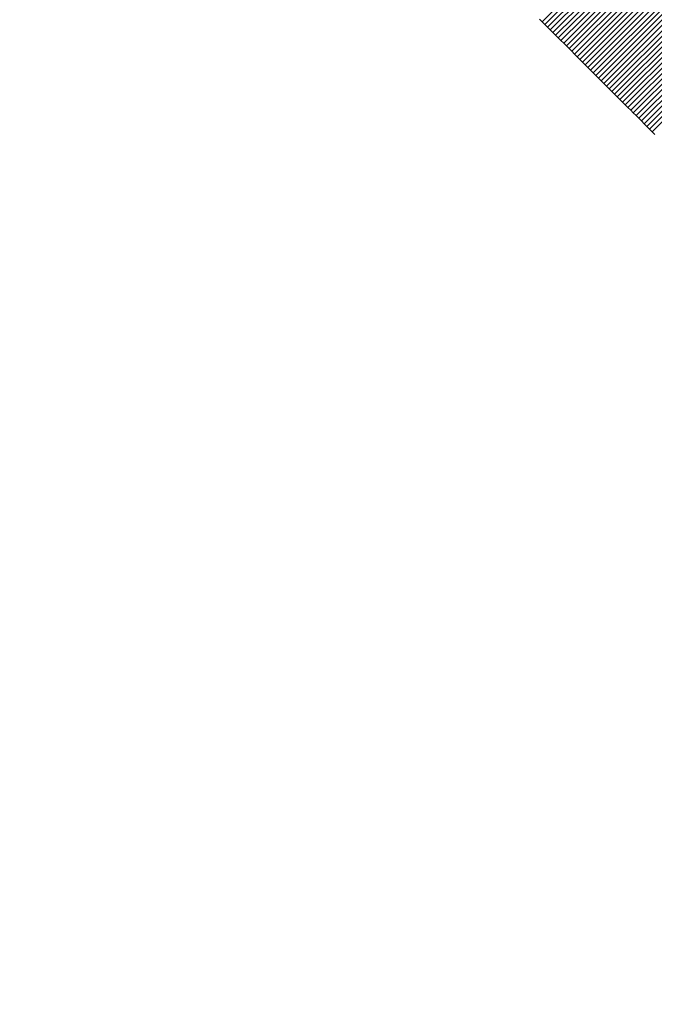
# Model space of a CAD drawing. Units: millimetres. Extents: x -2241 to 350399, y -4044 to 2875.
# Drawn here: x -522 to -492, y 1110 to 1156 of the extents above; entities that cross this region are included whole.
import ezdxf

# ---------------------------------------------------------------- set-up
doc = ezdxf.new("R2010")
doc.units = ezdxf.units.MM
doc.header["$LTSCALE"] = 0.2
doc.header["$MEASUREMENT"] = 0
doc.header["$PDMODE"] = 1
doc.linetypes.add('BORDER', pattern=[1.75, 0.5, -0.25, 0.5, -0.25, 0, -0.25])
doc.layers.add('HAGS-Dim Plan', color=7, linetype='Continuous', lineweight=100)
doc.layers.add('HAGS-EN1176 Falling Space', color=30, linetype='BORDER')
doc.layers.add('HAGS-Plan', color=7, linetype='Continuous')
doc.styles.get("Standard").update_dxf_attribs({"font": 'g13f12d.shx', "height": 300})
doc.dimstyles.new('HAGS - Dim Plan', dxfattribs={"dimtxt": 300, "dimasz": 200, "dimexe": 0.18, "dimexo": 0.0625, "dimgap": 150, "dimtad": 0, "dimlfac": 0.001, "dimrnd": 0.05, "dimzin": 1, "dimdsep": 46, "dimtxsty": 'Standard', "dimblk": 'HAGS - Dim Plan arrow', "dimcen": 0.1, "dimse1": 1, "dimse2": 1, "dimclrd": 1, "dimadec": 0, "dimazin": 0, "dimtfac": 1, "dimtofl": 0, "dimtmove": 0, "dimatfit": 3, "dimfxl": 1, "dimtolj": 1, "dimtzin": 0, "dimarcsym": 0})

# ---------------------------------------------------------------- blocks, each defined once
blk = doc.blocks.new('A$Ca973eeb6')
at = {"lineweight": 0}
for p, q in [((-340.254, 1049.386), (-348.739, 1040.901)), ((-340.254, 1049.386), (-348.739, 1040.901)), ((-340.13, 1049.263), (-348.615, 1040.777)), ((-340.13, 1049.263), (-348.615, 1040.777)), ((-340.006, 1049.139), (-348.491, 1040.654)), ((-340.006, 1049.139), (-348.491, 1040.654)), ((-339.882, 1049.015), (-348.368, 1040.53)), ((-339.882, 1049.015), (-348.368, 1040.53)), ((-339.759, 1048.892), (-348.244, 1040.406)), ((-339.759, 1048.892), (-348.244, 1040.406)), ((-339.635, 1048.768), (-348.12, 1040.283)), ((-339.635, 1048.768), (-348.12, 1040.283)), ((-339.511, 1048.644), (-347.997, 1040.159)), ((-339.511, 1048.644), (-347.997, 1040.159)), ((-339.388, 1048.52), (-347.873, 1040.035)), ((-339.388, 1048.52), (-347.873, 1040.035)), ((-339.264, 1048.397), (-347.749, 1039.911)), ((-339.264, 1048.397), (-347.749, 1039.911)), ((-339.14, 1048.273), (-347.625, 1039.788)), ((-339.14, 1048.273), (-347.625, 1039.788)), ((-339.016, 1048.149), (-347.502, 1039.664)), ((-339.016, 1048.149), (-347.502, 1039.664)), ((-338.893, 1048.025), (-347.378, 1039.54)), ((-338.893, 1048.025), (-347.378, 1039.54)), ((-338.769, 1047.902), (-347.254, 1039.416)), ((-338.769, 1047.902), (-347.254, 1039.416)), ((-338.645, 1047.778), (-347.13, 1039.293)), ((-338.645, 1047.778), (-347.13, 1039.293)), ((-338.521, 1047.654), (-347.007, 1039.169)), ((-338.521, 1047.654), (-347.007, 1039.169)), ((-338.398, 1047.531), (-346.883, 1039.045)), ((-338.398, 1047.531), (-346.883, 1039.045)), ((-338.274, 1047.407), (-346.759, 1038.922)), ((-338.274, 1047.407), (-346.759, 1038.922)), ((-338.15, 1047.283), (-346.636, 1038.798)), ((-338.15, 1047.283), (-346.636, 1038.798)), ((-338.027, 1047.159), (-346.512, 1038.674)), ((-338.027, 1047.159), (-346.512, 1038.674)), ((-337.903, 1047.036), (-346.388, 1038.55)), ((-337.903, 1047.036), (-346.388, 1038.55)), ((-337.779, 1046.912), (-346.264, 1038.427)), ((-337.779, 1046.912), (-346.264, 1038.427)), ((-337.655, 1046.788), (-346.141, 1038.303)), ((-337.655, 1046.788), (-346.141, 1038.303)), ((-337.532, 1046.665), (-346.017, 1038.179)), ((-337.532, 1046.665), (-346.017, 1038.179)), ((-337.408, 1046.541), (-345.893, 1038.056)), ((-337.408, 1046.541), (-345.893, 1038.056)), ((-337.284, 1046.417), (-345.77, 1037.932)), ((-337.284, 1046.417), (-345.77, 1037.932)), ((-337.161, 1046.293), (-345.646, 1037.808)), ((-337.161, 1046.293), (-345.646, 1037.808)), ((-337.037, 1046.17), (-345.522, 1037.684)), ((-337.037, 1046.17), (-345.522, 1037.684)), ((-336.913, 1046.046), (-345.398, 1037.561)), ((-336.913, 1046.046), (-345.398, 1037.561)), ((-336.789, 1045.922), (-345.275, 1037.437)), ((-336.789, 1045.922), (-345.275, 1037.437)), ((-336.666, 1045.799), (-345.151, 1037.313)), ((-336.666, 1045.799), (-345.151, 1037.313)), ((-336.542, 1045.675), (-345.027, 1037.19)), ((-336.542, 1045.675), (-345.027, 1037.19)), ((-336.418, 1045.551), (-344.904, 1037.066)), ((-336.418, 1045.551), (-344.904, 1037.066)), ((-336.295, 1045.428), (-344.78, 1036.942)), ((-336.295, 1045.428), (-344.78, 1036.942)), ((-336.171, 1045.304), (-344.656, 1036.819)), ((-336.171, 1045.304), (-344.656, 1036.819)), ((-336.047, 1045.18), (-344.533, 1036.695)), ((-336.047, 1045.18), (-344.533, 1036.695)), ((-335.924, 1045.056), (-344.409, 1036.571)), ((-335.924, 1045.056), (-344.409, 1036.571)), ((-335.8, 1044.933), (-344.285, 1036.447)), ((-335.8, 1044.933), (-344.285, 1036.447)), ((-335.676, 1044.809), (-344.161, 1036.324)), ((-335.676, 1044.809), (-344.161, 1036.324)), ((-335.552, 1044.685), (-344.038, 1036.2)), ((-335.552, 1044.685), (-344.038, 1036.2)), ((-335.429, 1044.562), (-343.914, 1036.076)), ((-335.429, 1044.562), (-343.914, 1036.076)), ((-335.305, 1044.438), (-343.79, 1035.953)), ((-335.305, 1044.438), (-343.79, 1035.953)), ((-335.181, 1044.314), (-343.667, 1035.829)), ((-335.181, 1044.314), (-343.667, 1035.829)), ((-348.863, 1041.025), (-348.739, 1040.901)), ((-348.863, 1041.025), (-348.739, 1040.901)), ((-348.739, 1040.901), (-348.615, 1040.777)), ((-348.739, 1040.901), (-348.615, 1040.777)), ((-348.615, 1040.777), (-348.491, 1040.654)), ((-348.615, 1040.777), (-348.491, 1040.654)), ((-348.491, 1040.654), (-348.368, 1040.53)), ((-348.491, 1040.654), (-348.368, 1040.53)), ((-348.368, 1040.53), (-348.244, 1040.406)), ((-348.368, 1040.53), (-348.244, 1040.406)), ((-348.244, 1040.406), (-348.12, 1040.283)), ((-348.244, 1040.406), (-348.12, 1040.283)), ((-348.12, 1040.283), (-347.997, 1040.159)), ((-348.12, 1040.283), (-347.997, 1040.159)), ((-347.997, 1040.159), (-347.873, 1040.035)), ((-347.997, 1040.159), (-347.873, 1040.035)), ((-347.873, 1040.035), (-347.749, 1039.911)), ((-347.873, 1040.035), (-347.749, 1039.911)), ((-347.749, 1039.911), (-347.625, 1039.788)), ((-347.749, 1039.911), (-347.625, 1039.788)), ((-347.625, 1039.788), (-347.502, 1039.664)), ((-347.625, 1039.788), (-347.502, 1039.664)), ((-347.502, 1039.664), (-347.378, 1039.54)), ((-347.502, 1039.664), (-347.378, 1039.54)), ((-347.378, 1039.54), (-347.254, 1039.416)), ((-347.378, 1039.54), (-347.254, 1039.416)), ((-347.254, 1039.416), (-347.13, 1039.293)), ((-347.254, 1039.416), (-347.13, 1039.293)), ((-347.13, 1039.293), (-347.007, 1039.169)), ((-347.13, 1039.293), (-347.007, 1039.169)), ((-347.007, 1039.169), (-346.883, 1039.045)), ((-347.007, 1039.169), (-346.883, 1039.045)), ((-346.883, 1039.045), (-346.759, 1038.922)), ((-346.883, 1039.045), (-346.759, 1038.922)), ((-346.759, 1038.922), (-346.636, 1038.798)), ((-346.759, 1038.922), (-346.636, 1038.798)), ((-346.636, 1038.798), (-346.512, 1038.674)), ((-346.636, 1038.798), (-346.512, 1038.674)), ((-346.512, 1038.674), (-346.388, 1038.55)), ((-346.512, 1038.674), (-346.388, 1038.55)), ((-346.388, 1038.55), (-346.264, 1038.427)), ((-346.388, 1038.55), (-346.264, 1038.427)), ((-346.264, 1038.427), (-346.141, 1038.303)), ((-346.264, 1038.427), (-346.141, 1038.303)), ((-346.141, 1038.303), (-346.017, 1038.179)), ((-346.141, 1038.303), (-346.017, 1038.179)), ((-346.017, 1038.179), (-345.893, 1038.056)), ((-346.017, 1038.179), (-345.893, 1038.056)), ((-345.893, 1038.056), (-345.77, 1037.932)), ((-345.893, 1038.056), (-345.77, 1037.932)), ((-345.77, 1037.932), (-345.646, 1037.808)), ((-345.77, 1037.932), (-345.646, 1037.808)), ((-345.646, 1037.808), (-345.522, 1037.684)), ((-345.646, 1037.808), (-345.522, 1037.684)), ((-345.522, 1037.684), (-345.398, 1037.561)), ((-345.522, 1037.684), (-345.398, 1037.561)), ((-345.398, 1037.561), (-345.275, 1037.437)), ((-345.398, 1037.561), (-345.275, 1037.437)), ((-345.275, 1037.437), (-345.151, 1037.313)), ((-345.275, 1037.437), (-345.151, 1037.313)), ((-345.151, 1037.313), (-345.027, 1037.19)), ((-345.151, 1037.313), (-345.027, 1037.19)), ((-345.027, 1037.19), (-344.904, 1037.066)), ((-345.027, 1037.19), (-344.904, 1037.066)), ((-344.904, 1037.066), (-344.78, 1036.942)), ((-344.904, 1037.066), (-344.78, 1036.942)), ((-344.78, 1036.942), (-344.656, 1036.819)), ((-344.78, 1036.942), (-344.656, 1036.819)), ((-344.656, 1036.819), (-344.533, 1036.695)), ((-344.656, 1036.819), (-344.533, 1036.695)), ((-344.533, 1036.695), (-344.409, 1036.571)), ((-344.533, 1036.695), (-344.409, 1036.571)), ((-344.409, 1036.571), (-344.285, 1036.447)), ((-344.409, 1036.571), (-344.285, 1036.447)), ((-344.285, 1036.447), (-344.161, 1036.324)), ((-344.285, 1036.447), (-344.161, 1036.324)), ((-344.161, 1036.324), (-344.038, 1036.2)), ((-344.161, 1036.324), (-344.038, 1036.2)), ((-344.038, 1036.2), (-343.914, 1036.076)), ((-344.038, 1036.2), (-343.914, 1036.076)), ((-343.914, 1036.076), (-343.79, 1035.953)), ((-343.914, 1036.076), (-343.79, 1035.953)), ((-343.79, 1035.953), (-343.667, 1035.829)), ((-343.79, 1035.953), (-343.667, 1035.829)), ((-343.667, 1035.829), (-343.543, 1035.705)), ((-343.667, 1035.829), (-343.543, 1035.705))]:
    blk.add_line(p, q, dxfattribs=at)
blk = doc.blocks.new('HAGS - Dim Plan arrow')
at = {"color": 1, "lineweight": 0}
blk.add_lwpolyline([(0, 0, 0, 0.35, 0), (-1, 0, 0.015, 0.015, 0)], format="xyseb", dxfattribs=at)
blk = doc.blocks.new('*D5')
at = {"layer": 'Defpoints', "color": 0, "transparency": 16777216}
for p in [(-667, 2874.959), (333.516, -1536.44), (3325.465, -1536.44)]:
    blk.add_point(p, dxfattribs=at)
at = {"layer": 'HAGS-Dim Plan', "color": 1, "lineweight": -2, "transparency": 16777216}
for p, q in [((3325.465, 2674.959), (3325.465, 1302.437)), ((3325.465, -1336.44), (3325.465, 31.563))]:
    blk.add_line(p, q, dxfattribs=at)
at = {"layer": 'HAGS-Dim Plan', "color": 1, "lineweight": -2, "transparency": 16777216, "xscale": 200, "yscale": 200, "zscale": 200}
for p, rotation in [((3325.465, 2874.959), 90), ((3325.465, -1536.44), 270)]:
    blk.add_blockref('HAGS - Dim Plan arrow', p, dxfattribs=dict(at, rotation=rotation))
at = {"layer": 'HAGS-Dim Plan', "color": 0, "transparency": 16777216, "insert": (3325.465, 667), "char_height": 300, "attachment_point": 5, "rotation": 90}
blk.add_mtext('\\A1;4.40m', dxfattribs=at)
blk = doc.blocks.new('*D6')
at = {"layer": 'Defpoints', "color": 0, "transparency": 16777216}
for p in [(-2207.959, 1334), (2203.471, 333.475), (2203.471, -2569.918)]:
    blk.add_point(p, dxfattribs=at)
at = {"layer": 'HAGS-Dim Plan', "color": 1, "lineweight": -2, "transparency": 16777216}
for p, q in [((-2007.959, -2569.918), (-635.437, -2569.918)), ((2003.471, -2569.918), (635.437, -2569.918))]:
    blk.add_line(p, q, dxfattribs=at)
at = {"layer": 'HAGS-Dim Plan', "color": 1, "lineweight": -2, "transparency": 16777216, "xscale": 200, "yscale": 200, "zscale": 200, "rotation": 180}
blk.add_blockref('HAGS - Dim Plan arrow', (-2207.959, -2569.918), dxfattribs=at)
at = {"layer": 'HAGS-Dim Plan', "color": 1, "lineweight": -2, "transparency": 16777216, "xscale": 200, "yscale": 200, "zscale": 200}
blk.add_blockref('HAGS - Dim Plan arrow', (2203.471, -2569.918), dxfattribs=at)
at = {"layer": 'HAGS-Dim Plan', "color": 0, "transparency": 16777216, "insert": (0, -2569.918), "char_height": 300, "attachment_point": 5}
blk.add_mtext('\\A1;4.40m', dxfattribs=at)
blk = doc.blocks.new('*D7')
at = {"layer": 'Defpoints', "color": 0, "transparency": 16777216}
for p in [(-667, 1370.432, 928), (338.035, -203.94, 1640.611), (2827.351, -203.94)]:
    blk.add_point(p, dxfattribs=at)
at = {"layer": 'HAGS-Dim Plan', "color": 1, "lineweight": -2, "transparency": 16777216}
for p, q in [((2827.351, 1570.432), (2827.351, 1770.432)), ((2827.351, -403.94), (2827.351, -603.94))]:
    blk.add_line(p, q, dxfattribs=at)
at = {"layer": 'HAGS-Dim Plan', "color": 1, "lineweight": -2, "transparency": 16777216, "xscale": 200, "yscale": 200, "zscale": 200}
for p, rotation in [((2827.351, 1370.432), 270), ((2827.351, -203.94), 90)]:
    blk.add_blockref('HAGS - Dim Plan arrow', p, dxfattribs=dict(at, rotation=rotation))
at = {"layer": 'HAGS-Dim Plan', "color": 0, "transparency": 16777216, "insert": (2827.351, 667), "char_height": 300, "attachment_point": 5, "rotation": 90}
blk.add_mtext('\\A1;1.55m', dxfattribs=at)

msp = doc.modelspace()

# ---------------------------------------------------------------- linework, layer by layer
at = {"layer": 'HAGS-EN1176 Falling Space'}
msp.add_lwpolyline([(-1791.166, 2387.948, -0.332577), (26.278, 2710.198, 0.723057), (-2043.176, 640.68), (-1372.131, -691.283, 0.283259), (0.016, -1536.44), (667.016, -1536.44, 0.414207), (2203.463, -0.029), (2203.479, 666.979, 0.283273), (1358.28, 2039.184), (26.278, 2710.198)], format="xyb", dxfattribs=at)

# ---------------------------------------------------------------- block references
at = {"layer": 'HAGS-Plan'}
msp.add_blockref('A$Ca973eeb6', (-148.767, 114.908), dxfattribs=at)

# ---------------------------------------------------------------- dimensions: what is measured, and where the dimension line sits
at = {"layer": 'HAGS-Dim Plan'}
for base, p1, p2, picture, middle in [((3325.465, -1536.44), (-667, 2874.959), (333.516, -1536.44), '*D5', (3325.465, 667)), ((2827.351, -203.94), (-667, 1370.432, 928), (338.035, -203.94, 1640.611), '*D7', (2827.351, 667))]:
    dim = msp.add_linear_dim(base=base, p1=p1, p2=p2, angle=90, dimstyle='HAGS - Dim Plan', override={"dimpost": 'm'}, dxfattribs=at)
    dim.commit()
    dim.dimension.update_dxf_attribs({"geometry": picture, "text_midpoint": middle, "dimtype": 160})
dim = msp.add_linear_dim(base=(2203.471, -2569.918), p1=(-2207.959, 1334), p2=(2203.471, 333.475), dimstyle='HAGS - Dim Plan', override={"dimpost": 'm'}, dxfattribs=at)
dim.commit()
dim.dimension.update_dxf_attribs({"geometry": '*D6', "text_midpoint": (0, -2569.918), "dimtype": 160})

doc.saveas('drawing.dxf')
